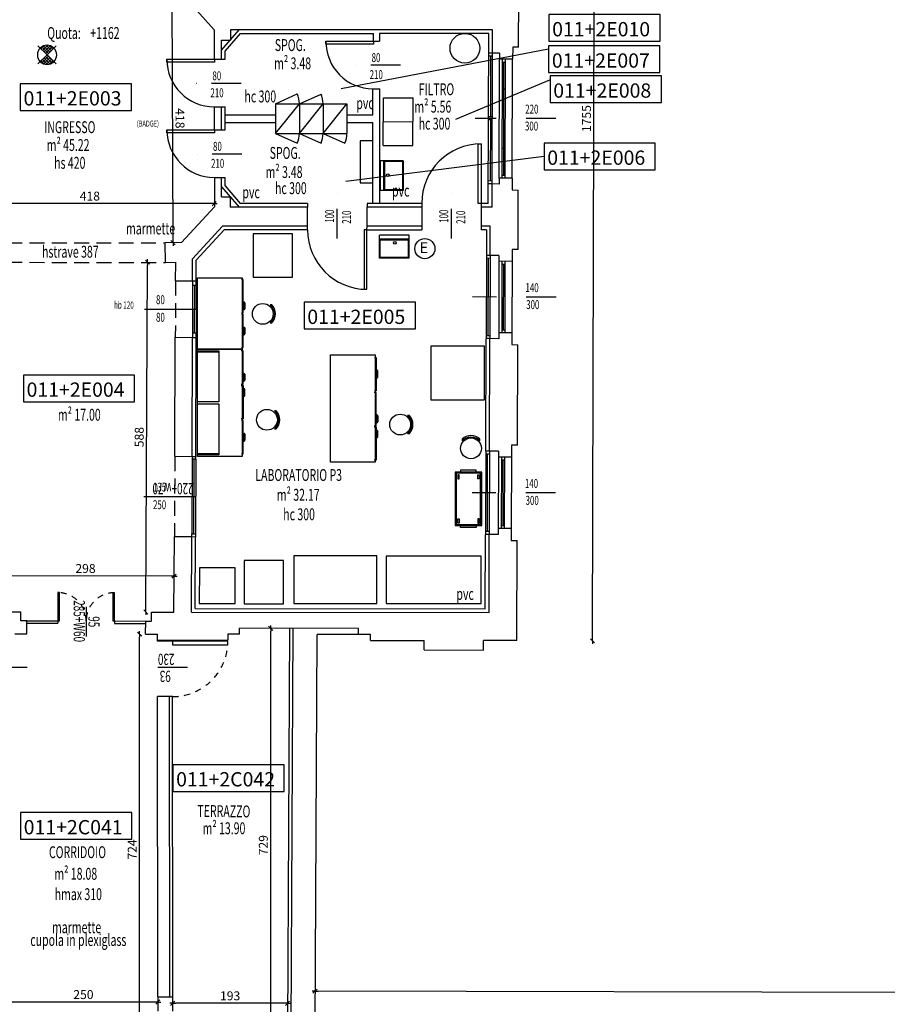
# Model space of a CAD drawing. Extents: x -2100 to 17740, y 0 to 8346.
# Drawn here: x 14589 to 16047, y 2181 to 3836 of the extents above; entities that cross this region are included whole.
import ezdxf
from ezdxf.enums import TextEntityAlignment as Align

# ---------------------------------------------------------------- set-up
doc = ezdxf.new("R2010")
doc.units = 0
doc.header["$LTSCALE"] = 100
doc.header["$MEASUREMENT"] = 0
doc.header["$PDMODE"] = 3
doc.header["$PDSIZE"] = 150
for name, pattern in [('DASHDOT', [1, 0.5, -0.25, 0, -0.25]), ('HIDDEN', [0.375, 0.25, -0.125]), ('INGOMBRO', [0.2, 0.1, -0.1])]:
    doc.linetypes.add(name, pattern=pattern)
doc.layers.get('0').update_dxf_attribs({"linetype": 'CONTINUOUS'})
doc.layers.get('DEFPOINTS').update_dxf_attribs({"linetype": 'CONTINUOUS'})
for name, color, linetype in [('ANTINCENDIO', 10, 'CONTINUOUS'), ('ARREDI', 6, 'CONTINUOUS'), ('cartongesso', 6, 'CONTINUOUS'), ('CODIFICA', 4, 'CONTINUOUS'), ('CONTROSOFF', 150, 'CONTINUOUS'), ('IMPIANTI', 6, 'CONTINUOUS'), ('INFISSI', 6, 'CONTINUOUS'), ('MURATURA', 7, 'CONTINUOUS'), ('MURI', 7, 'CONTINUOUS'), ('PARETI_MOBILI', 6, 'CONTINUOUS'), ('PAVIMENTI', 230, 'CONTINUOUS'), ('PIANI-LAMINATO', 7, 'CONTINUOUS'), ('QUOTE', 6, 'CONTINUOUS'), ('Quote_INFISSI', 6, 'CONTINUOUS'), ('QUOTEDIPIANO', 6, 'CONTINUOUS'), ('SUPERFICI', 6, 'CONTINUOUS'), ('TESTI', 6, 'CONTINUOUS'), ('TRAVI', 6, 'HIDDEN'), ('VISTE', 6, 'CONTINUOUS'), ('VISTE INTERNI', 6, 'CONTINUOUS')]:
    doc.layers.add(name, color=color, linetype=linetype)
doc.styles.add('1', font='Simplex.shx', dxfattribs={"width": 0.65})
doc.styles.add('arial', font='arial.ttf')
doc.styles.get("Standard").update_dxf_attribs({"font": 'Txt.shx'})
doc.dimstyles.new('STILE1', dxfattribs={"dimtxt": 15, "dimasz": 5, "dimexe": 0, "dimexo": 0, "dimgap": 5, "dimtad": 1, "dimdec": 0, "dimdsep": 46, "dimtxsty": '1', "dimblk": 'LINEET1', "dimcen": 0, "dimdle": 10, "dimse1": 1, "dimse2": 1, "dimadec": 0, "dimazin": 0, "dimtfac": 0.055556, "dimtdec": 0, "dimtix": 1, "dimtofl": 0, "dimtmove": 0, "dimatfit": 3, "dimldrblk": 'LINEET1', "dimfxl": 0, "dimtvp": 0.055556, "dimtolj": 1, "dimtzin": 0, "dimarcsym": 0})

# ---------------------------------------------------------------- blocks, each defined once
blk = doc.blocks.new('LINEET1')
for q in [(-1, 0), (1, 0)]:
    blk.add_line((0, 0), q)
at = {"color": 3}
blk.add_line((-0.71, -0.71), (0.71, 0.71), dxfattribs=at)
blk = doc.blocks.new('*D152')
at = {"layer": 'DEFPOINTS', "color": 0}
for p in [(14570.8, 2193.3), (14570.8, 2184.9), (14820.8, 2193.4)]:
    blk.add_point(p, dxfattribs=at)
at = {"layer": 'QUOTE', "color": 0, "lineweight": -2}
blk.add_line((14815.8, 2184.9), (14575.8, 2184.9), dxfattribs=at)
at = {"layer": 'QUOTE', "color": 0, "lineweight": -2, "xscale": 5, "yscale": 5, "zscale": 5, "rotation": 180}
blk.add_blockref('LINEET1', (14570.8, 2184.9), dxfattribs=at)
at = {"layer": 'QUOTE', "color": 0, "lineweight": -2, "xscale": 5, "yscale": 5, "zscale": 5}
blk.add_blockref('LINEET1', (14820.8, 2184.9), dxfattribs=at)
at = {"layer": 'QUOTE', "color": 0, "insert": (14695.8, 2197.4), "char_height": 15, "attachment_point": 5, "style": '1'}
blk.add_mtext('\\A1;250', dxfattribs=at)
blk = doc.blocks.new('*D153')
at = {"layer": 'DEFPOINTS', "color": 0}
for p in [(14790.3, 2803.2), (14820.4, 2803.2), (14820.9, 2079.4)]:
    blk.add_point(p, dxfattribs=at)
at = {"layer": 'QUOTE', "color": 0, "lineweight": -2}
blk.add_line((14790.3, 2084.4), (14790.3, 2798.2), dxfattribs=at)
at = {"layer": 'QUOTE', "color": 0, "lineweight": -2, "xscale": 5, "yscale": 5, "zscale": 5}
for p, rotation in [((14790.3, 2803.2), 90), ((14790.3, 2079.4), 270)]:
    blk.add_blockref('LINEET1', p, dxfattribs=dict(at, rotation=rotation))
at = {"layer": 'QUOTE', "color": 0, "insert": (14777.8, 2441.3), "char_height": 15, "attachment_point": 5, "rotation": 90, "style": '1'}
blk.add_mtext('\\A1;724', dxfattribs=at)
blk = doc.blocks.new('*D154')
at = {"layer": 'DEFPOINTS', "color": 0}
for p in [(14845.9, 2182.8), (14845.9, 2084.4), (15038.9, 2083.9)]:
    blk.add_point(p, dxfattribs=at)
at = {"layer": 'QUOTE', "color": 0, "lineweight": -2}
blk.add_line((15033.9, 2182.8), (14850.9, 2182.8), dxfattribs=at)
at = {"layer": 'QUOTE', "color": 0, "lineweight": -2, "xscale": 5, "yscale": 5, "zscale": 5, "rotation": 180}
blk.add_blockref('LINEET1', (14845.9, 2182.8), dxfattribs=at)
at = {"layer": 'QUOTE', "color": 0, "lineweight": -2, "xscale": 5, "yscale": 5, "zscale": 5}
blk.add_blockref('LINEET1', (15038.9, 2182.8), dxfattribs=at)
at = {"layer": 'QUOTE', "color": 0, "insert": (14942.4, 2195.3), "char_height": 15, "attachment_point": 5, "style": '1'}
blk.add_mtext('\\A1;193', dxfattribs=at)
blk = doc.blocks.new('*D155')
at = {"layer": 'DEFPOINTS', "color": 0}
for p in [(15010.7, 2813), (15042.5, 2813), (15038.9, 2083.9)]:
    blk.add_point(p, dxfattribs=at)
at = {"layer": 'QUOTE', "color": 0, "lineweight": -2}
blk.add_line((15010.7, 2088.9), (15010.7, 2808), dxfattribs=at)
at = {"layer": 'QUOTE', "color": 0, "lineweight": -2, "xscale": 5, "yscale": 5, "zscale": 5}
for p, rotation in [((15010.7, 2813), 90), ((15010.7, 2083.9), 270)]:
    blk.add_blockref('LINEET1', p, dxfattribs=dict(at, rotation=rotation))
at = {"layer": 'QUOTE', "color": 0, "insert": (14998.2, 2448.5), "char_height": 15, "attachment_point": 5, "rotation": 90, "style": '1'}
blk.add_mtext('\\A1;729', dxfattribs=at)
blk = doc.blocks.new('*D156')
at = {"layer": 'DEFPOINTS', "color": 0}
for p in [(14803.5, 3428.4), (14850.9, 3428.1), (14848, 2840.2)]:
    blk.add_point(p, dxfattribs=at)
at = {"layer": 'QUOTE', "color": 0, "lineweight": -2}
blk.add_line((14800.7, 2845.4), (14803.5, 3423.4), dxfattribs=at)
at = {"layer": 'QUOTE', "color": 0, "lineweight": -2, "xscale": 5, "yscale": 5, "zscale": 5}
for p, rotation in [((14803.5, 3428.4), 89.71627879193855), ((14800.6, 2840.4), 269.7162787919385)]:
    blk.add_blockref('LINEET1', p, dxfattribs=dict(at, rotation=rotation))
at = {"layer": 'QUOTE', "color": 0, "insert": (14789.6, 3134.4), "char_height": 15, "attachment_point": 5, "rotation": 89.7163, "style": '1'}
blk.add_mtext('\\A1;588', dxfattribs=at)
blk = doc.blocks.new('*D159')
at = {"layer": 'DEFPOINTS', "color": 0}
for p in [(14497.6, 3527.2), (14497.6, 3521.4), (14915.6, 3521)]:
    blk.add_point(p, dxfattribs=at)
at = {"layer": 'QUOTE', "color": 0, "lineweight": -2}
blk.add_line((14910.6, 3526.8), (14502.6, 3527.2), dxfattribs=at)
at = {"layer": 'QUOTE', "color": 0, "lineweight": -2, "xscale": 5, "yscale": 5, "zscale": 5}
for p, rotation in [((14497.6, 3527.2), 179.9503174780905), ((14915.6, 3526.8), 359.9503174780904)]:
    blk.add_blockref('LINEET1', p, dxfattribs=dict(at, rotation=rotation))
at = {"layer": 'QUOTE', "color": 0, "insert": (14706.6, 3539.5), "char_height": 15, "attachment_point": 5, "rotation": 359.9503, "style": '1'}
blk.add_mtext('\\A1;418', dxfattribs=at)
blk = doc.blocks.new('*D160')
at = {"layer": 'DEFPOINTS', "color": 0}
for p in [(14831.6, 3879), (14844.8, 3879.1), (14833.3, 3461)]:
    blk.add_point(p, dxfattribs=at)
at = {"layer": 'QUOTE', "color": 0, "lineweight": -2}
blk.add_line((14846.4, 3466.1), (14844.8, 3874.1), dxfattribs=at)
at = {"layer": 'QUOTE', "color": 0, "lineweight": -2, "xscale": 5, "yscale": 5, "zscale": 5}
for p, rotation in [((14844.8, 3879.1), 90.23165474831552), ((14846.5, 3461.1), 270.2316547483155)]:
    blk.add_blockref('LINEET1', p, dxfattribs=dict(at, rotation=rotation))
at = {"layer": 'QUOTE', "color": 0, "insert": (14858.1, 3670.1), "char_height": 15, "attachment_point": 5, "rotation": 270.2317, "style": '1'}
blk.add_mtext('\\A1;418', dxfattribs=at)
blk = doc.blocks.new('*D559')
at = {"layer": 'DEFPOINTS', "color": 0}
for p in [(15085.2, 2203.2), (15084.9, 2093.8), (17343.6, 2088.3)]:
    blk.add_point(p, dxfattribs=at)
at = {"layer": 'QUOTE', "color": 0, "lineweight": -2}
blk.add_line((17338.9, 2197.7), (15090.2, 2203.2), dxfattribs=at)
at = {"layer": 'QUOTE', "color": 0, "lineweight": -2, "xscale": 5, "yscale": 5, "zscale": 5}
for p, rotation in [((15085.2, 2203.2), 179.8597158150986), ((17343.9, 2197.7), 359.8597158150986)]:
    blk.add_blockref('LINEET1', p, dxfattribs=dict(at, rotation=rotation))
at = {"layer": 'QUOTE', "color": 0, "insert": (16214.6, 2213), "char_height": 15, "attachment_point": 5, "rotation": 359.8597, "style": '1'}
blk.add_mtext('\\A1;2259', dxfattribs=at)
blk = doc.blocks.new('*D560')
at = {"layer": 'DEFPOINTS', "color": 0}
for p in [(15429.5, 4547.8), (15556.5, 4547.4), (15424.5, 2792.4)]:
    blk.add_point(p, dxfattribs=at)
at = {"layer": 'QUOTE', "color": 0, "lineweight": -2}
blk.add_line((15551.4, 2797), (15556.4, 4542.4), dxfattribs=at)
at = {"layer": 'QUOTE', "color": 0, "lineweight": -2, "xscale": 5, "yscale": 5, "zscale": 5}
for p, rotation in [((15556.5, 4547.4), 89.83376267955587), ((15551.4, 2792), 269.8337626795558)]:
    blk.add_blockref('LINEET1', p, dxfattribs=dict(at, rotation=rotation))
at = {"layer": 'QUOTE', "color": 0, "insert": (15541.4, 3669.7), "char_height": 15, "attachment_point": 5, "rotation": 89.8338, "style": '1'}
blk.add_mtext('\\A1;1755', dxfattribs=at)
blk = doc.blocks.new('*D611')
at = {"layer": 'DEFPOINTS', "color": 0}
for p in [(14550.4, 2901.2), (14550.3, 2840.6), (14848, 2840.2)]:
    blk.add_point(p, dxfattribs=at)
at = {"layer": 'QUOTE', "color": 0, "lineweight": -2}
blk.add_line((14843.1, 2900.7), (14555.4, 2901.2), dxfattribs=at)
at = {"layer": 'QUOTE', "color": 0, "lineweight": -2, "xscale": 5, "yscale": 5, "zscale": 5}
for p, rotation in [((14550.4, 2901.2), 179.9180291342261), ((14848.1, 2900.7), 359.9180291342261)]:
    blk.add_blockref('LINEET1', p, dxfattribs=dict(at, rotation=rotation))
at = {"layer": 'QUOTE', "color": 0, "insert": (14699.3, 2913.5), "char_height": 15, "attachment_point": 5, "rotation": 359.918, "style": '1'}
blk.add_mtext('\\A1;298', dxfattribs=at)
blk = doc.blocks.new('lavandino')
at = {"layer": 'IMPIANTI'}
for p, q in [((-38.8, 24.9), (0, 24.9)), ((-38.8, -24.9), (-38.8, 24.9)), ((-37.8, 23.9), (-7.9, 23.9)), ((-37.8, -23.9), (-37.8, 23.9)), ((-7.9, 24.9), (-7.9, -24.9)), ((-6.2, 24.9), (-6.2, -24.9)), ((0, -24.9), (0, 24.9)), ((-38.8, -24.9), (0, -24.9)), ((-37.8, -23.9), (-7.9, -23.9))]:
    blk.add_line(p, q, dxfattribs=at)
blk.add_circle((-13.1, -0.8), 2.22, dxfattribs=at)

msp = doc.modelspace()

# ---------------------------------------------------------------- linework, layer by layer
msp.add_line((14961.442, 3343.309), (14964.442, 3343.309))
at = {"layer": 'ANTINCENDIO'}
msp.add_circle((15269.741, 3451.131), 16.9, dxfattribs=at)
at = {"layer": 'ARREDI', "ltscale": 5}
for p, q in [((15018.718, 3694.713), (15055.228, 3711.053)), ((15058.718, 3694.697), (15095.228, 3711.037)), ((15018.721, 3644.756), (15055.231, 3628.416)), ((15058.721, 3644.74), (15095.231, 3628.4)), ((15098.721, 3644.681), (15135.231, 3628.341))]:
    msp.add_line(p, q, dxfattribs=at)
at = {"layer": 'ARREDI'}
for p, q in [((15018.816, 3694.699), (15018.721, 3644.799)), ((15018.721, 3644.756), (15058.816, 3694.697)), ((15018.816, 3694.699), (15138.816, 3694.694)), ((15058.816, 3694.697), (15058.721, 3644.697)), ((15058.721, 3644.74), (15098.816, 3694.681)), ((15098.816, 3694.681), (15098.721, 3644.681)), ((15098.721, 3644.681), (15138.816, 3694.623)), ((15138.816, 3694.694), (15138.721, 3644.623)), ((15199.729, 3624.738), (15200.233, 3704.736)), ((15200.233, 3704.736), (15250.232, 3704.4)), ((15249.728, 3624.401), (15250.232, 3704.4)), ((15200.024, 3664.737), (15250.023, 3664.4)), ((15018.721, 3644.799), (15138.721, 3644.623)), ((15199.83, 3624.736), (15249.731, 3624.641))]:
    msp.add_line(p, q, dxfattribs=at)
for points in [[(15182.001, 3632.356), (15160.749, 3632.356), (15160.749, 3561.997), (15182.001, 3561.997)], [(14981.007, 3402.974), (15047.007, 3402.974), (15047.007, 3475.974), (14981.007, 3475.974)], [(15279.749, 3196.997), (15369.749, 3196.997), (15369.749, 3286.997), (15279.749, 3286.997)], [(15049.204, 2854.811), (15189.204, 2854.811), (15189.204, 2934.811), (15049.204, 2934.811)], [(15204.43, 2854.437), (15364.43, 2854.437), (15364.43, 2934.437), (15204.43, 2934.437)], [(14890.614, 2854.9), (14950.613, 2854.692), (14950.822, 2914.691), (14890.822, 2914.9)], [(14966.007, 2853.974), (15032.007, 2853.974), (15032.007, 2926.974), (14966.007, 2926.974)]]:
    msp.add_lwpolyline(points, close=True, dxfattribs=at)
for points in [[(15009.709, 3356.497, -0.46933761), (15009.709, 3326.497), (15012.652, 3326.497, 0.40647188), (15012.652, 3356.497)], [(15016.709, 3178.497, -0.46933761), (15016.709, 3148.497), (15019.652, 3148.497, 0.40647188), (15019.652, 3178.497)], [(15240.709, 3170.497, -0.46933761), (15240.709, 3140.497), (15243.652, 3140.497, 0.40647188), (15243.652, 3170.497)], [(15332.249, 3127.957, -0.46933761), (15362.249, 3127.957), (15362.249, 3130.9, 0.40647188), (15332.249, 3130.9)]]:
    msp.add_lwpolyline(points, format="xyb", close=True, dxfattribs=at)
at = {"layer": 'ARREDI', "color": 6}
for points in [[(15329.872, 3075.559), (15356.102, 3075.559), (15356.102, 3078.853), (15329.872, 3078.853)], [(15320.487, 2985.559), (15365.487, 2985.559), (15365.487, 3075.559), (15320.487, 3075.559)], [(15322.547, 2987.619), (15363.427, 2987.619), (15363.427, 3073.499), (15322.547, 3073.499)], [(15325.087, 3064.069), (15327.284, 3064.069), (15327.284, 3071.207), (15325.087, 3071.207)], [(15360.888, 3064.069), (15358.69, 3064.069), (15358.69, 3071.207), (15360.888, 3071.207)], [(15325.087, 2997.048), (15327.284, 2997.048), (15327.284, 2989.91), (15325.087, 2989.91)], [(15360.888, 2997.048), (15358.69, 2997.048), (15358.69, 2989.91), (15360.888, 2989.91)], [(15329.872, 2985.559), (15356.102, 2985.559), (15356.102, 2982.264), (15329.872, 2982.264)]]:
    msp.add_lwpolyline(points, close=True, dxfattribs=at)
at = {"layer": 'ARREDI'}
for centre, radius in [((15336.995, 3787.862), 25), ((14997.249, 3341.497), 17.5), ((15004.249, 3163.497), 17.5), ((15228.249, 3155.497), 17.5), ((15347.249, 3115.497), 17.5)]:
    msp.add_circle(centre, radius, dxfattribs=at)
at = {"layer": 'ARREDI', "ltscale": 5}
for centre, start, end in [((15018.718, 3694.713), 0.084107, 24.110743), ((15058.718, 3694.697), 0.084107, 24.110743), ((15018.721, 3644.756), 335.889257, 359.915893), ((15058.721, 3644.74), 335.889257, 359.915893), ((15098.721, 3644.681), 335.889257, 359.915893)]:
    msp.add_arc(centre, 40, start, end, dxfattribs=at)
at = {"layer": 'cartongesso'}
for p, q in [((14927.829, 3784.56), (14957.819, 3818.982)), ((14934.079, 3783.062), (14959.639, 3812.732)), ((14959.639, 3812.732), (15183.418, 3812.643)), ((15183.483, 3799.868), (15183.418, 3812.643)), ((15193.418, 3812.639), (15193.375, 3799.866)), ((15377.162, 3812.567), (15193.418, 3812.639)), ((15376.316, 3527.239), (15377.162, 3812.567)), ((15183.375, 3799.868), (15193.375, 3799.866)), ((14934.079, 3769.382), (14934.079, 3783.062)), ((15383.317, 3779.807), (15377.065, 3779.826)), ((15382.679, 3559.808), (15383.317, 3779.807)), ((14927.829, 3769.383), (14934.079, 3769.383)), ((15182.001, 3676.294), (15182.001, 3719.868)), ((15182.001, 3719.868), (15194.233, 3719.866)), ((15194.233, 3527.24), (15194.233, 3719.866)), ((14927.829, 3689.383), (14934.079, 3689.383)), ((14934.079, 3650.707), (14934.079, 3689.382)), ((14934.079, 3676.294), (15018.778, 3676.294)), ((15138.778, 3676.294), (15182.001, 3676.294)), ((14934.079, 3663.356), (15018.759, 3663.356)), ((15138.759, 3663.356), (15182.001, 3663.356)), ((15182.001, 3527.24), (15182.001, 3663.356)), ((14927.829, 3650.707), (14934.079, 3650.707)), ((14927.829, 3570.707), (14934.079, 3570.707)), ((14934.079, 3556.588), (14934.079, 3570.707)), ((15382.679, 3559.808), (15376.413, 3559.827)), ((14927.829, 3555.099), (14957.314, 3520.986)), ((14934.079, 3556.588), (14959.144, 3527.236)), ((15072.577, 3527.238), (14959.144, 3527.236)), ((15072.577, 3527.238), (15072.577, 3520.988)), ((15264.443, 3527.241), (15172.577, 3527.24)), ((15172.577, 3527.24), (15172.577, 3520.99)), ((15264.443, 3527.241), (15264.444, 3520.989)), ((15364.432, 3527.239), (15364.432, 3520.989)), ((15376.316, 3527.239), (15364.432, 3527.239)), ((15364.432, 3520.99), (15364.432, 3520.989)), ((14932.41, 3482.775), (14885.553, 3431.726)), ((15072.454, 3482.774), (14932.41, 3482.775)), ((15072.454, 3482.774), (15072.473, 3489.024)), ((15172.455, 3482.773), (15172.473, 3489.023)), ((15172.455, 3482.773), (15264.431, 3482.772)), ((15264.431, 3489.023), (15264.431, 3482.772)), ((15364.419, 3489.031), (15364.419, 3482.734)), ((15373.234, 3482.735), (15364.419, 3482.734)), ((15373.234, 3482.735), (15373.232, 3439.848)), ((14885.422, 3397.024), (14885.553, 3431.726)), ((15373.254, 3439.848), (15372.675, 3299.849)), ((15379.331, 3439.848), (15373.254, 3439.848)), ((15379.331, 3439.848), (15378.925, 3299.825)), ((14879.172, 3397.045), (14879.15, 3389.545)), ((14879.172, 3397.045), (14885.422, 3397.024)), ((14885.45, 3389.545), (14885.476, 3397.023)), ((14879.15, 3389.545), (14885.45, 3389.545)), ((14878.917, 3309.545), (14878.896, 3302.046)), ((14878.896, 3302.046), (14885.146, 3302.024)), ((14878.917, 3309.545), (14885.172, 3309.545)), ((14884.659, 3097.023), (14885.146, 3302.024)), ((14885.146, 3302.024), (14885.172, 3309.545)), ((15372.126, 3110.868), (15372.675, 3299.867)), ((15378.925, 3299.848), (15372.675, 3299.867)), ((14878.421, 3102.047), (14878.407, 3097.041)), ((14884.659, 3097.023), (14878.407, 3097.041)), ((14878.421, 3102.047), (14884.671, 3102.021)), ((15372.149, 3110.827), (15371.72, 2970.828)), ((15378.376, 3110.85), (15372.149, 3110.827)), ((15378.376, 3110.85), (15377.97, 2970.85)), ((14878.03, 2967.047), (14877.973, 2972.042)), ((14877.973, 2972.042), (14884.225, 2972.02)), ((14878.03, 2967.047), (14884.28, 2967.025)), ((14883.861, 2846.374), (14884.28, 2967.025)), ((14884.225, 2972.02), (14884.28, 2967.025)), ((15371.357, 2845.677), (15371.72, 2970.868)), ((15377.97, 2970.85), (15371.72, 2970.828)), ((14883.861, 2846.374), (15371.357, 2845.677))]:
    msp.add_line(p, q, dxfattribs=at)
at = {"layer": 'cartongesso', "color": 6}
for p, q in [((15383.302, 3774.807), (15377.05, 3774.826)), ((15380.176, 3774.817), (15379.876, 3672.397)), ((15382.991, 3667.391), (15376.732, 3667.403)), ((15383.006, 3672.391), (15376.747, 3672.403)), ((15379.862, 3667.397), (15379.561, 3564.817)), ((15382.694, 3564.808), (15376.428, 3564.827)), ((15379.483, 3434.822), (15373.233, 3434.848)), ((15376.347, 3434.835), (15375.809, 3304.836)), ((14879.15, 3389.545), (14878.872, 3309.545)), ((14882.3, 3389.545), (14882.022, 3309.545)), ((14885.45, 3389.545), (14885.172, 3309.545)), ((15378.945, 3304.823), (15372.673, 3304.849)), ((14878.407, 3097.041), (14877.973, 2972.042)), ((14881.533, 3097.039), (14881.099, 2972.04)), ((14884.66, 3097.038), (14884.225, 2972.039)), ((15378.362, 3105.824), (15372.149, 3105.827)), ((15374.853, 2975.84), (15375.255, 3105.827)), ((15377.97, 2975.85), (15371.735, 2975.829))]:
    msp.add_line(p, q, dxfattribs=at)
at = {"layer": 'CODIFICA'}
for p, q in [((15477.616, 3786.395), (15129.11, 3719.619)), ((15479.302, 3734.164), (15321.258, 3668.23)), ((15470.031, 3606.114), (15136.695, 3563.768))]:
    msp.add_line(p, q, dxfattribs=at)
for points in [[(15665.324, 3844.51), (15478.251, 3844.51), (15478.251, 3799.622), (15665.324, 3799.622)], [(15664.824, 3791.854), (15477.751, 3791.854), (15477.751, 3746.966), (15664.824, 3746.966)], [(15667.226, 3741.41), (15480.153, 3741.41), (15480.153, 3696.522), (15667.226, 3696.522)], [(14776.797, 3728.267), (14589.723, 3728.267), (14589.723, 3683.379), (14776.797, 3683.379)], [(15657.104, 3628.558), (15470.031, 3628.558), (15470.031, 3583.67), (15657.104, 3583.67)], [(15253.78, 3361.104), (15066.707, 3361.104), (15066.707, 3316.217), (15253.78, 3316.217)], [(14781.898, 3238.717), (14594.825, 3238.717), (14594.825, 3193.829), (14781.898, 3193.829)], [(15033.272, 2583.793), (14846.199, 2583.793), (14846.199, 2538.906), (15033.272, 2538.906)], [(14777.035, 2503.292), (14589.961, 2503.292), (14589.961, 2458.404), (14777.035, 2458.404)]]:
    msp.add_lwpolyline(points, close=True, dxfattribs=at)
at = {"layer": 'INFISSI'}
for p, q in [((15394.708, 3569.754), (15395.192, 3769.754)), ((15399.708, 3569.742), (15400.192, 3769.742)), ((15400.18, 3764.727), (15405.18, 3764.717)), ((15402.22, 3574.723), (15402.68, 3764.722)), ((15404.708, 3569.747), (15405.192, 3769.73)), ((15416.708, 3569.709), (15417.192, 3769.709)), ((15400.072, 3719.934), (15405.072, 3719.924)), ((15399.829, 3619.918), (15404.829, 3619.908)), ((15399.72, 3574.728), (15404.72, 3574.718)), ((15394.302, 3429.804), (15393.954, 3309.805)), ((15399.302, 3429.79), (15398.954, 3309.79)), ((15404.302, 3429.773), (15403.954, 3309.774)), ((15416.302, 3429.732), (15415.954, 3309.733)), ((15399.289, 3425.286), (15404.289, 3425.27)), ((15401.789, 3425.278), (15401.468, 3314.778)), ((15398.968, 3314.787), (15403.968, 3314.77)), ((15393.347, 3100.806), (15392.999, 2980.807)), ((15398.347, 3100.792), (15397.999, 2980.792)), ((15398.334, 3096.29), (15403.334, 3096.273)), ((15400.834, 3096.246), (15400.513, 2985.747)), ((15403.347, 3100.777), (15402.999, 2980.778)), ((15415.347, 3100.734), (15414.999, 2980.735)), ((15398.014, 2985.79), (15403.014, 2985.774))]:
    msp.add_line(p, q, dxfattribs=at)
for points in [[(15103.483, 3794.868), (15103.483, 3799.868), (15183.483, 3799.868), (15183.483, 3794.868)], [(14835.888, 3764.385), (14835.888, 3769.385), (14915.888, 3769.385), (14915.888, 3764.385)], [(14836.116, 3645.707), (14836.116, 3650.707), (14916.116, 3650.707), (14916.116, 3645.707)], [(15359.443, 3627.241), (15364.443, 3627.241), (15364.443, 3527.241), (15359.443, 3527.241)], [(15167.455, 3382.773), (15172.455, 3382.773), (15172.455, 3482.773), (15167.455, 3482.773)]]:
    msp.add_lwpolyline(points, close=True, dxfattribs=at)
for points in [[(14655.705, 2825.457), (14655.658, 2872.957), (14652.897, 2872.955), (14652.944, 2825.455), (14655.705, 2825.457)], [(14747.944, 2825.319), (14747.897, 2872.819), (14745.135, 2872.816), (14745.182, 2825.316), (14747.944, 2825.319)], [(14845.542, 2785.367), (14938.542, 2785.303), (14938.546, 2791.115), (14845.546, 2791.179), (14845.542, 2785.367)]]:
    msp.add_lwpolyline(points, dxfattribs=at)
for centre, radius, start, end in [((15182.417, 3798.809), 78.941, 179.231494, 269.866242), ((14915.888, 3769.385), 80, 180, 270), ((14916.116, 3650.707), 80, 180, 270), ((15364.444, 3527.24), 100.001, 90.000582, 179.999418), ((15172.456, 3482.774), 100.001, 180.000582, 269.999418)]:
    msp.add_arc(centre, radius, start, end, dxfattribs=at)
at = {"layer": 'INFISSI', "linetype": 'INGOMBRO'}
for centre, radius, start, end in [((14652.944, 2825.455), 47.5, 359.918029, 90.05685), ((14747.944, 2825.319), 47.5, 90.056856, 179.918029), ((14845.546, 2791.179), 93, 269.960733, 359.960733)]:
    msp.add_arc(centre, radius, start, end, dxfattribs=at)
at = {"layer": 'MURI'}
for p, q in [((14915.829, 3818.999), (14861.998, 3879.125)), ((15427.346, 3789.68), (15427.629, 3887.291)), ((14915.769, 3819.065), (14915.785, 3769.385)), ((14942.829, 3818.988), (14942.803, 3801.748)), ((15383.43, 3818.815), (14942.829, 3818.988)), ((15383.317, 3779.807), (15383.43, 3818.815)), ((14927.829, 3769.383), (14927.829, 3801.772)), ((14927.829, 3801.772), (14942.803, 3801.748)), ((15417.346, 3789.709), (15417.288, 3769.709)), ((15427.346, 3789.68), (15417.346, 3789.709)), ((15395.317, 3779.772), (15383.317, 3779.807)), ((15395.317, 3779.772), (15395.288, 3769.772)), ((14915.78, 3769.385), (14927.829, 3769.383)), ((15417.288, 3769.709), (15395.288, 3769.772)), ((14915.81, 3689.385), (14927.829, 3689.383)), ((14915.81, 3689.385), (14915.823, 3650.707)), ((14927.829, 3650.707), (14927.829, 3689.383)), ((14915.823, 3650.707), (14927.829, 3650.707)), ((14915.848, 3570.707), (14927.829, 3570.707)), ((14915.848, 3570.707), (14915.864, 3521.313)), ((14927.829, 3538.045), (14927.829, 3570.707)), ((15382.566, 3520.989), (15382.679, 3559.808)), ((15394.69, 3559.773), (15382.679, 3559.808)), ((15394.708, 3569.773), (15394.69, 3559.773)), ((15416.708, 3569.709), (15394.708, 3569.773)), ((15416.708, 3569.709), (15416.65, 3549.71)), ((15416.65, 3549.71), (15426.65, 3549.681)), ((15426.36, 3449.711), (15426.65, 3549.681)), ((14927.829, 3538.045), (14942.588, 3538.023)), ((14942.588, 3538.023), (14942.563, 3520.989)), ((14915.864, 3521.313), (14860.671, 3461.182)), ((15072.565, 3520.988), (14942.573, 3520.986)), ((15072.473, 3489.024), (15072.565, 3520.988)), ((15172.473, 3489.023), (15172.565, 3520.99)), ((15264.444, 3520.991), (15172.565, 3520.99)), ((15264.444, 3520.991), (15264.431, 3489.023)), ((15364.432, 3520.99), (15364.419, 3489.028)), ((15382.566, 3520.989), (15364.432, 3520.99)), ((14929.664, 3489.025), (14879.312, 3434.169)), ((15072.473, 3489.024), (14929.664, 3489.025)), ((15264.431, 3489.023), (15172.473, 3489.023)), ((15379.474, 3489.028), (15364.419, 3489.028)), ((15379.331, 3439.848), (15379.474, 3489.028)), ((14860.671, 3461.182), (14833.3, 3461.03)), ((14833.483, 3428.031), (14833.3, 3461.03)), ((15416.36, 3449.74), (15416.302, 3429.741)), ((15426.36, 3449.711), (15416.36, 3449.74)), ((14833.483, 3428.031), (14850.892, 3428.127)), ((14850.739, 3397.128), (14850.892, 3428.127)), ((14879.172, 3397.045), (14879.312, 3434.169)), ((15394.307, 3439.804), (15379.331, 3439.848)), ((15394.307, 3439.804), (15394.302, 3429.804)), ((15416.302, 3429.741), (15394.302, 3429.804)), ((14850.739, 3397.128), (14879.172, 3397.045)), ((15393.954, 3309.805), (15393.925, 3299.805)), ((15415.954, 3309.741), (15393.954, 3309.805)), ((15415.954, 3309.741), (15415.896, 3289.741)), ((14849.278, 3102.131), (14850.268, 3302.129)), ((14850.268, 3302.129), (14878.896, 3302.046)), ((14878.421, 3102.047), (14878.896, 3302.046)), ((15378.376, 3110.85), (15378.925, 3299.848)), ((15393.925, 3299.805), (15378.925, 3299.848)), ((15415.896, 3289.741), (15425.896, 3289.712)), ((15425.405, 3120.713), (15425.896, 3289.712)), ((15415.405, 3120.742), (15415.347, 3100.742)), ((15425.405, 3120.713), (15415.405, 3120.742)), ((14849.278, 3102.131), (14878.421, 3102.047)), ((15393.376, 3110.806), (15378.376, 3110.85)), ((15393.376, 3110.806), (15393.347, 3100.806)), ((15415.347, 3100.742), (15393.347, 3100.806)), ((15392.999, 2980.807), (15392.97, 2970.807)), ((15414.999, 2980.743), (15392.999, 2980.807)), ((15414.999, 2980.743), (15414.941, 2960.743)), ((14847.981, 2840.176), (14848.61, 2967.132)), ((14848.61, 2967.132), (14878.03, 2967.047)), ((14877.589, 2840.133), (14878.03, 2967.047)), ((15377.589, 2839.418), (15377.97, 2970.85)), ((15392.97, 2970.807), (15377.97, 2970.85)), ((15414.941, 2960.743), (15424.941, 2960.714)), ((15424.452, 2792.351), (15424.941, 2960.714)), ((14550.316, 2840.601), (14590.46, 2840.544)), ((14590.439, 2825.544), (14590.46, 2840.544)), ((14810.439, 2825.229), (14810.46, 2840.229)), ((14810.46, 2840.229), (14847.981, 2840.176)), ((14810.46, 2840.229), (14847.981, 2840.176)), ((14877.589, 2840.133), (15377.589, 2839.418)), ((14600.439, 2825.53), (14590.439, 2825.544)), ((14600.408, 2803.53), (14600.439, 2825.53)), ((14800.407, 2803.244), (14800.439, 2825.244)), ((14800.439, 2825.244), (14810.439, 2825.229)), ((14580.408, 2803.558), (14600.408, 2803.53)), ((14800.407, 2803.244), (14820.425, 2803.215)), ((14820.431, 2793.215), (14820.425, 2803.215)), ((14938.407, 2803.046), (14938.393, 2793.046)), ((14958.407, 2803.018), (14938.407, 2803.046)), ((14958.407, 2803.018), (14958.421, 2813.018)), ((15158.421, 2812.731), (14958.421, 2813.018)), ((15158.407, 2802.731), (15158.421, 2812.731)), ((15178.407, 2802.703), (15158.407, 2802.731)), ((15178.393, 2792.703), (15178.407, 2802.703)), ((14820.431, 2793.215), (14938.393, 2793.046)), ((15178.393, 2792.703), (15268.393, 2792.574)), ((15268.345, 2776.574), (15268.393, 2792.574)), ((15368.345, 2776.431), (15368.39, 2792.431)), ((15424.452, 2792.351), (15368.39, 2792.431)), ((15268.345, 2776.574), (15368.345, 2776.431)), ((14820.842, 2193.446), (14845.828, 2193.463)), ((14820.842, 2193.446), (14820.859, 2169.446)), ((14845.845, 2169.463), (14845.828, 2193.463))]:
    msp.add_line(p, q, dxfattribs=at)
at = {"layer": 'PARETI_MOBILI'}
for p, q in [((14600.433, 2821.503), (14652.938, 2821.428)), ((14600.439, 2825.53), (14652.944, 2825.455)), ((14652.944, 2825.455), (14652.938, 2821.428)), ((14747.944, 2825.319), (14747.938, 2821.292)), ((14747.938, 2821.292), (14800.433, 2821.217)), ((14747.944, 2825.319), (14800.439, 2825.244))]:
    msp.add_line(p, q, dxfattribs=at)
at = {"layer": 'PIANI-LAMINATO', "color": 6, "linetype": 'Continuous'}
for p, q in [((14964.442, 3399.309), (14961.442, 3399.309)), ((14964.442, 3343.309), (14964.442, 3399.309)), ((14964.442, 3361.595), (14965.719, 3361.595)), ((14964.442, 3360.595), (14965.219, 3360.595)), ((14966.219, 3359.595), (14966.219, 3350.595)), ((14967.219, 3360.095), (14967.219, 3350.095)), ((14964.442, 3349.595), (14965.219, 3349.595)), ((14964.442, 3348.595), (14965.719, 3348.595)), ((14964.442, 3340.809), (14961.442, 3340.809)), ((14964.442, 3284.809), (14964.442, 3340.809)), ((14964.442, 3319.309), (14965.719, 3319.309)), ((14964.442, 3318.309), (14965.219, 3318.309)), ((14966.219, 3317.309), (14966.219, 3308.309)), ((14967.219, 3317.809), (14967.219, 3307.809)), ((14964.442, 3307.309), (14965.219, 3307.309)), ((14964.442, 3306.309), (14965.719, 3306.309)), ((14964.062, 3279.095), (14961.062, 3279.095)), ((14961.442, 3284.809), (14964.442, 3284.809)), ((14964.062, 3223.095), (14964.062, 3279.095)), ((15185.114, 3268.347), (15188.114, 3268.347)), ((15188.114, 3268.347), (15188.114, 3212.347)), ((15188.114, 3246.847), (15189.392, 3246.847)), ((15188.114, 3245.847), (15188.892, 3245.847)), ((15189.892, 3235.847), (15189.892, 3244.847)), ((15190.892, 3235.347), (15190.892, 3245.347)), ((14964.062, 3241.381), (14965.339, 3241.381)), ((14964.062, 3240.381), (14964.839, 3240.381)), ((14964.062, 3229.381), (14964.839, 3229.381)), ((14964.062, 3228.381), (14965.339, 3228.381)), ((14965.839, 3239.381), (14965.839, 3230.381)), ((14966.839, 3239.881), (14966.839, 3229.881)), ((15188.114, 3234.847), (15188.892, 3234.847)), ((15188.114, 3233.847), (15189.392, 3233.847)), ((14961.062, 3223.095), (14964.062, 3223.095)), ((14961.062, 3221.201), (14964.062, 3221.201)), ((14964.062, 3221.201), (14964.062, 3165.201)), ((14964.062, 3215.916), (14965.339, 3215.916)), ((14964.062, 3214.916), (14964.839, 3214.916)), ((14965.839, 3204.916), (14965.839, 3213.916)), ((14966.839, 3204.416), (14966.839, 3214.416)), ((15188.114, 3212.347), (15185.114, 3212.347)), ((14964.062, 3203.916), (14964.839, 3203.916)), ((14964.062, 3202.916), (14965.339, 3202.916)), ((15187.735, 3209.28), (15184.735, 3209.28)), ((15187.735, 3153.28), (15187.735, 3209.28)), ((14964.062, 3165.201), (14961.062, 3165.201)), ((14964.442, 3162.134), (14961.442, 3162.134)), ((14964.442, 3106.134), (14964.442, 3162.134)), ((15187.735, 3171.566), (15189.012, 3171.566)), ((15187.735, 3170.566), (15188.512, 3170.566)), ((15189.512, 3169.566), (15189.512, 3160.566)), ((15190.512, 3170.066), (15190.512, 3160.066)), ((15184.735, 3153.28), (15187.735, 3153.28)), ((15184.735, 3151.386), (15187.735, 3151.386)), ((15187.735, 3159.566), (15188.512, 3159.566)), ((15187.735, 3158.566), (15189.012, 3158.566)), ((15187.735, 3151.386), (15187.735, 3095.386)), ((15187.735, 3146.101), (15189.012, 3146.101)), ((15187.735, 3145.101), (15188.512, 3145.101)), ((15190.512, 3134.601), (15190.512, 3144.601)), ((14964.442, 3140.634), (14965.719, 3140.634)), ((14964.442, 3139.634), (14965.219, 3139.634)), ((14964.442, 3128.634), (14965.219, 3128.634)), ((14966.219, 3138.634), (14966.219, 3129.634)), ((14967.219, 3139.134), (14967.219, 3129.134)), ((15187.735, 3134.101), (15188.512, 3134.101)), ((15187.735, 3133.101), (15189.012, 3133.101)), ((15189.512, 3135.101), (15189.512, 3144.101)), ((14964.442, 3127.634), (14965.719, 3127.634)), ((14961.442, 3106.134), (14964.442, 3106.134)), ((15187.735, 3095.386), (15184.735, 3095.386))]:
    msp.add_line(p, q, dxfattribs=at)
for points in [[(14962.562, 3282.021), (14887.562, 3282.021), (14887.562, 3402.021), (14962.562, 3402.021)], [(14962.562, 3102.021), (14887.562, 3102.021), (14887.562, 3282.021), (14962.562, 3282.021)], [(14923.562, 3277.621), (14887.562, 3277.621), (14887.562, 3279.521), (14923.562, 3279.521)], [(14923.562, 3277.621), (14923.562, 3193.921), (14887.562, 3193.921), (14887.562, 3277.621)], [(15186.235, 3092.461), (15111.235, 3092.461), (15111.235, 3272.461), (15186.235, 3272.461)], [(14923.562, 3190.121), (14923.562, 3106.421), (14887.562, 3106.421), (14887.562, 3190.121)], [(14923.562, 3104.521), (14887.562, 3104.521), (14887.562, 3106.421), (14923.562, 3106.421)]]:
    msp.add_lwpolyline(points, close=True, dxfattribs=at)
for centre, radius, start, end in [((14965.219, 3359.595), 1, 0, 90), ((14965.719, 3360.095), 1.5, 0, 90), ((14965.219, 3350.595), 1, 270, 0), ((14965.719, 3350.095), 1.5, 270, 0), ((14965.219, 3317.309), 1, 0, 90), ((14965.719, 3317.809), 1.5, 0, 90), ((14965.219, 3308.309), 1, 270, 0), ((14965.719, 3307.809), 1.5, 270, 0), ((15188.892, 3244.847), 1, 0, 90), ((15189.392, 3245.347), 1.5, 0, 90), ((14964.839, 3239.381), 1, 0, 90), ((14964.839, 3230.381), 1, 270, 0), ((14965.339, 3239.881), 1.5, 0, 90), ((14965.339, 3229.881), 1.5, 270, 0), ((15188.892, 3235.847), 1, 270, 0), ((15189.392, 3235.347), 1.5, 270, 0), ((14964.839, 3213.916), 1, 0, 90), ((14965.339, 3214.416), 1.5, 0, 90), ((14964.839, 3204.916), 1, 270, 0), ((14965.339, 3204.416), 1.5, 270, 0), ((15188.512, 3169.566), 1, 0, 90), ((15189.012, 3170.066), 1.5, 0, 90), ((15188.512, 3160.566), 1, 270, 0), ((15188.512, 3144.101), 1, 0, 90), ((15189.012, 3160.066), 1.5, 270, 0), ((15189.012, 3144.601), 1.5, 0, 90), ((14965.219, 3138.634), 1, 0, 90), ((14965.219, 3129.634), 1, 270, 0), ((14965.719, 3139.134), 1.5, 0, 90), ((14965.719, 3129.134), 1.5, 270, 0), ((15188.512, 3135.101), 1, 270, 0), ((15189.012, 3134.601), 1.5, 270, 0)]:
    msp.add_arc(centre, radius, start, end, dxfattribs=at)
at = {"layer": 'Quote_INFISSI', "linetype": 'DASHDOT'}
for p, q in [((15228.79, 3759.264), (15152.253, 3759.264)), ((14961.195, 3728.781), (14884.659, 3728.781)), ((15489.854, 3669.689), (15354.529, 3669.926)), ((14962.241, 3610.104), (14885.704, 3610.104)), ((15122.519, 3468.301), (15122.519, 3544.838)), ((15314.437, 3468.244), (15314.437, 3547.031)), ((15490.251, 3369.628), (15349.925, 3369.865)), ((15489.296, 3040.594), (15348.971, 3040.831)), ((14700.411, 2849.057), (14700.461, 2797.69)), ((14601.157, 2747.167), (14524.62, 2747.167)), ((14870.669, 2747.167), (14794.132, 2747.167))]:
    msp.add_line(p, q, dxfattribs=at)
at = {"layer": 'Quote_INFISSI'}
for p, q in [((14798.74, 3349.366), (14887.171, 3349.533)), ((14797.319, 3034.369), (14884.442, 3034.534))]:
    msp.add_line(p, q, dxfattribs=at)
at = {"layer": 'QUOTEDIPIANO'}
for p, q in [((14634.596, 3776.863), (14619.439, 3792.02)), ((14624.738, 3786.72), (14630.639, 3792.621)), ((14636.88, 3779.148), (14625.621, 3790.407)), ((14627.213, 3784.246), (14636.016, 3793.048)), ((14639.355, 3781.622), (14628.899, 3792.079)), ((14629.688, 3781.771), (14640.075, 3792.158)), ((14632.163, 3779.296), (14643.391, 3790.524)), ((14641.83, 3784.097), (14632.906, 3793.022)), ((14634.596, 3776.863), (14649.753, 3792.02)), ((14644.305, 3786.572), (14638.164, 3792.714)), ((14634.596, 3776.863), (14619.439, 3761.706)), ((14623.149, 3765.332), (14634.638, 3776.821)), ((14625.903, 3763.137), (14637.113, 3774.346)), ((14643.106, 3763.023), (14631.931, 3774.198)), ((14645.893, 3765.186), (14634.406, 3776.673)), ((14634.596, 3776.863), (14649.753, 3761.706)), ((14630, 3761.279), (14624.506, 3766.773)), ((14635.583, 3760.646), (14626.981, 3769.248)), ((14629.24, 3761.524), (14639.587, 3771.871)), ((14639.73, 3761.448), (14629.456, 3771.723)), ((14633.331, 3760.665), (14642.062, 3769.396)), ((14638.779, 3761.164), (14644.537, 3766.921))]:
    msp.add_line(p, q, dxfattribs=at)
for start, end in [(45, 135), (135, 225), (315, 45), (225, 315)]:
    msp.add_arc((14634.596, 3776.863), 16.247, start, end, dxfattribs=at)
at = {"layer": 'TRAVI'}
for p, q in [((14567.709, 3461.135), (14833.3, 3461.03)), ((14567.892, 3428.135), (14833.483, 3428.031)), ((14850.739, 3397.128), (14850.268, 3302.129)), ((14849.278, 3102.131), (14848.886, 2967.132))]:
    msp.add_line(p, q, dxfattribs=at)
at = {"layer": 'VISTE'}
msp.add_line((15158.407, 2802.731), (15088.443, 2802.831), dxfattribs=at)
at = {"layer": 'VISTE INTERNI'}
for p, q in [((15038.883, 2083.91), (15042.493, 2813.034)), ((15044.883, 2083.896), (15048.493, 2813.03)), ((15084.932, 2093.799), (15088.443, 2802.831)), ((14820.433, 2791.162), (14820.431, 2793.215)), ((14845.419, 2791.179), (14820.433, 2791.162)), ((14840.419, 2791.176), (14840.417, 2793.176)), ((14845.419, 2791.179), (14845.417, 2793.179)), ((14845.482, 2698.179), (14820.497, 2698.162)), ((14820.842, 2193.446), (14820.497, 2698.162)), ((14840.828, 2193.46), (14840.482, 2698.176)), ((14845.828, 2193.463), (14845.482, 2698.179))]:
    msp.add_line(p, q, dxfattribs=at)

# ---------------------------------------------------------------- block references
at = {"layer": 'MURATURA'}
for p, rotation in [((15194.411, 3573.889), 179.8337627117987), ((15218.43, 3474.023), 90)]:
    msp.add_blockref('lavandino', p, dxfattribs=dict(at, rotation=rotation))

# ---------------------------------------------------------------- texts
at = {"layer": 'ANTINCENDIO', "oblique": 0, "width": 1}
msp.add_text('E', height=18.333, rotation=359.686861, dxfattribs=at).set_placement((15268.109, 3443.58), align=Align.CENTER)
at = {"layer": 'CODIFICA', "style": 'arial'}
for s, p in [('011+2E010', (15483.682, 3807.963)), ('011+2E007', (15483.182, 3755.307)), ('011+2E008', (15485.584, 3704.863)), ('011+2E003', (14595.154, 3691.72)), ('011+2E006', (15475.462, 3592.011)), ('011+2E005', (15072.138, 3324.557)), ('011+2E004', (14600.256, 3202.17)), ('011+2C042', (14851.63, 2547.246)), ('011+2C041', (14595.393, 2466.745))]:
    msp.add_text(s, height=24, dxfattribs=at).set_placement(p)
at = {"layer": 'CONTROSOFF', "style": '1', "width": 0.65}
msp.add_text('cupola in plexiglass', height=20, dxfattribs=at).set_placement((14687.201, 2279.168), align=Align.CENTER)
at = {"layer": 'PAVIMENTI', "color": 230, "style": '1', "width": 0.65}
for s, p in [('pvc', (15169.141, 3685.678)), ('pvc', (14977.689, 3535.815)), ('pvc', (15229.183, 3538.593)), ('marmette', (14808.733, 3475.058)), ('pvc', (15337.42, 2860.784)), ('marmette', (14684.344, 2300.559))]:
    msp.add_text(s, height=20, dxfattribs=at).set_placement(p, align=Align.CENTER)
at = {"layer": 'Quote_INFISSI', "linetype": 'Continuous', "style": '1', "width": 0.65}
for s, height, rotation, p in [('80', 15, 360, (15187.614, 3764.686)), ('80', 15, 360, (14920.019, 3734.203)), ('210', 15, 360, (15187.978, 3736.15)), ('210', 15, 360, (14920.383, 3705.667)), ('80', 15, 360, (14921.065, 3615.525)), ('210', 15, 360, (14921.429, 3586.989)), ('100', 15, 90, (15117.097, 3505.662)), ('210', 15, 90, (15145.634, 3504.026)), ('100', 15, 90, (15309.016, 3505.605)), ('210', 15, 90, (15337.552, 3503.969)), ('220+w70', 18.8652, 180, (14846.456, 3057.182)), ('285+W60', 18.8652, 269.967859, (14679.407, 2825.068)), ('95', 18.8652, 269.967859, (14704.074, 2823.986)), ('230', 18.8652, 180, (14834.944, 2770.281)), ('93', 18.8652, 180, (14833.308, 2741.745))]:
    msp.add_text(s, height=height, rotation=rotation, dxfattribs=at).set_placement(p, align=Align.CENTER)
at = {"layer": 'Quote_INFISSI', "linetype": 'DASHDOT', "style": '1', "width": 0.65}
for s, p in [('220', (15449.499, 3683.692)), ('300', (15449.068, 3655.214)), ('140', (15449.896, 3383.63)), ('300', (15451.064, 3355.152)), ('140', (15448.941, 3054.596)), ('300', (15450.109, 3026.119))]:
    msp.add_text(s, height=15, rotation=359.708586, dxfattribs=at).set_placement(p, align=Align.MIDDLE)
at = {"layer": 'Quote_INFISSI', "style": '1', "width": 0.65}
msp.add_text('hb 120', height=12, rotation=359.708586, dxfattribs=at).set_placement((14763.847, 3350.365), align=Align.CENTER)
at = {"layer": 'Quote_INFISSI', "linetype": 'Continuous', "style": '1', "width": 0.65}
for s, p in [('80', (14825.234, 3363.368)), ('80', (14825.234, 3333.804)), ('135', (14823.813, 3048.371)), ('250', (14823.813, 3018.807))]:
    msp.add_text(s, height=15, rotation=359.708586, dxfattribs=at).set_placement(p, align=Align.MIDDLE)
at = {"layer": 'QUOTEDIPIANO', "style": '1', "width": 0.65}
for s, p in [('Quota:', (14634.987, 3803.538)), ('+1162', (14707.29, 3803.538))]:
    msp.add_text(s, height=20, dxfattribs=at).set_placement(p)
at = {"layer": 'SUPERFICI', "style": '1', "width": 0.65}
for s, p in [('m² 3.48', (15047.378, 3752.585)), ('m² 5.56', (15283.091, 3679.731)), ('m² 45.22', (14670.047, 3615.272)), ('m² 3.48', (15033.026, 3569.889)), ('m² 17.00', (14688.857, 3161.947)), ('m² 32.17', (15056.839, 3027.418)), ('m² 13.90', (14932.052, 2466.923)), ('m² 18.08', (14682.916, 2390.45))]:
    msp.add_text(s, height=20, dxfattribs=at).set_placement(p, align=Align.CENTER)
at = {"layer": 'TESTI', "style": '1', "width": 0.65}
for s, p in [('SPOG.', (15043.52, 3783.273)), ('FILTRO', (15289.231, 3708.992)), ('hc 300', (14993.106, 3696.933)), ('INGRESSO', (14672.904, 3645.316)), ('hc 300', (15285.948, 3651.202)), ('SPOG.', (15034.881, 3602.005)), ('hs 420', (14672.904, 3585.316)), ('hc 300', (15044.452, 3542.788)), ('hstrave 387', (14673.788, 3435.949)), ('LABORATORIO P3', (15057.594, 3060.679)), ('hc 300', (15058.267, 2994.607)), ('CORRIDOIO', (14685.835, 2426.727)), ('hmax 310', (14687.201, 2356.211))]:
    msp.add_text(s, height=20, dxfattribs=at).set_placement(p, align=Align.CENTER)
at = {"layer": 'TESTI', "style": '1', "width": 0.7}
msp.add_text('(BADGE)', height=10, dxfattribs=at).set_placement((14785.486, 3656.352))
at = {"layer": 'TESTI', "style": '1', "width": 0.65}
msp.add_text('TERRAZZO', height=20, rotation=359.370037, dxfattribs=at).set_placement((14931.805, 2495.628), align=Align.CENTER)

# ---------------------------------------------------------------- dimensions: what is measured, and where the dimension line sits
at = {"layer": 'QUOTE'}
for p1, p2, distance, picture, middle in [((15424.452, 2792.351), (15429.546, 4547.787), -126.916, '*D560', (15541.415, 3669.737)), ((14833.3, 3461.03), (14831.61, 3879.002), -13.158, '*D160', (14858.112, 3670.12)), ((14915.573, 3520.997), (14497.574, 3521.359), -5.808, '*D159', (14706.589, 3539.486)), ((14847.981, 2840.176), (14850.892, 3428.127), 47.343, '*D156', (14789.594, 3134.448)), ((14847.981, 2840.176), (14550.316, 2840.601), -60.566, '*D611', (14699.253, 2913.455)), ((17343.622, 2088.269), (15084.932, 2093.799), -109.424, '*D559', (16214.576, 2212.957))]:
    dim = msp.add_aligned_dim(p1=p1, p2=p2, distance=distance, dimstyle='STILE1', dxfattribs=at)
    dim.commit()
    dim.dimension.update_dxf_attribs({"geometry": picture, "text_midpoint": middle})
for base, p1, p2, angle, picture, middle in [((15010.734, 2813.034), (15038.883, 2083.91), (15042.493, 2813.034), 270, '*D155', (14998.234, 2448.472)), ((14790.265, 2803.215), (14820.921, 2079.446), (14820.425, 2803.215), 270, '*D153', (14777.765, 2441.33)), ((14570.844, 2184.938), (14820.842, 2193.446), (14570.844, 2193.275), 180, '*D152', (14695.843, 2197.438)), ((14845.903, 2182.84), (15038.883, 2083.91), (14845.903, 2084.385), 180, '*D154', (14942.393, 2195.34))]:
    dim = msp.add_linear_dim(base=base, p1=p1, p2=p2, angle=angle, dimstyle='STILE1', dxfattribs=at)
    dim.commit()
    dim.dimension.update_dxf_attribs({"geometry": picture, "text_midpoint": middle})

doc.saveas('drawing.dxf')
